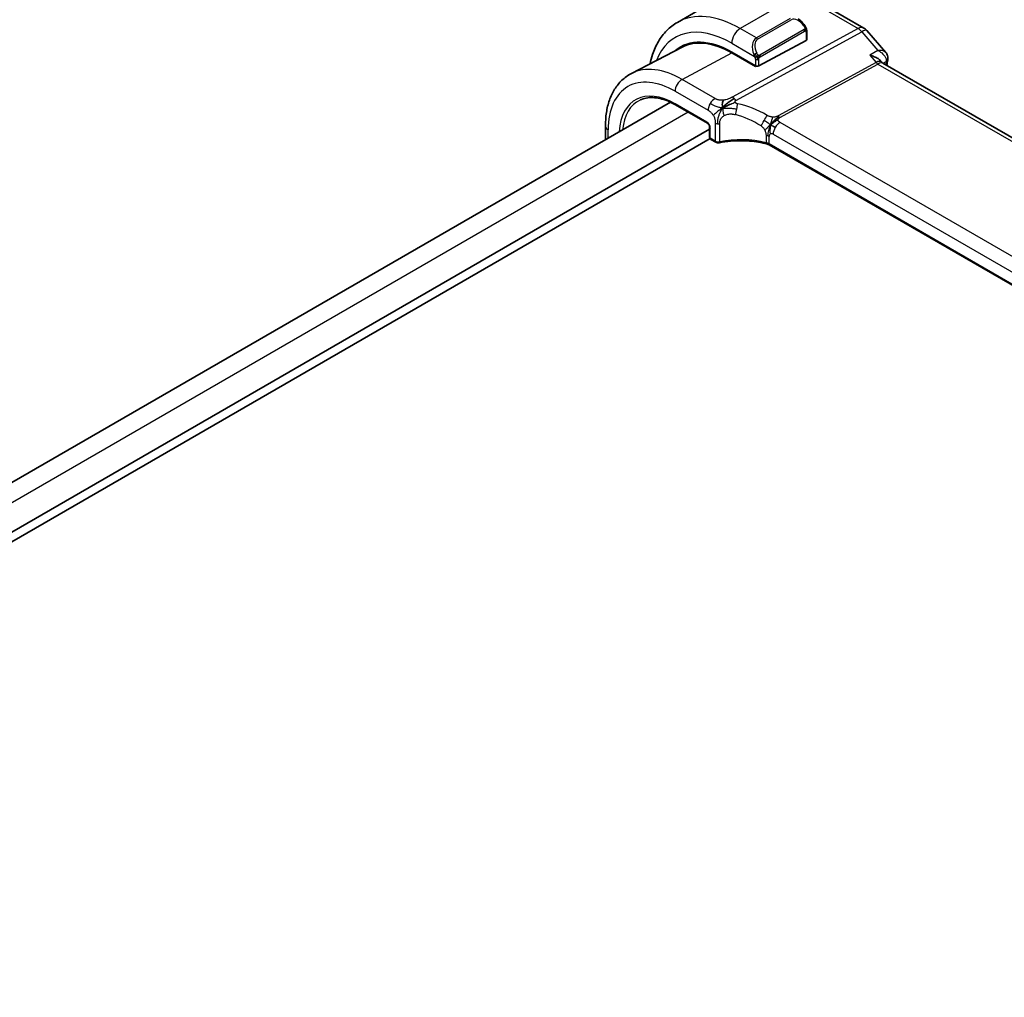
# Model space of a CAD drawing. Units: millimetres. Extents: x 29 to 4566, y 16 to 859.
# Drawn here: x 203 to 285, y 372 to 454 of the extents above; entities that cross this region are included whole.
import ezdxf

# ---------------------------------------------------------------- set-up
doc = ezdxf.new("R2010")
doc.units = ezdxf.units.MM
doc.header["$LTSCALE"] = 2
doc.layers.get('Defpoints').update_dxf_attribs({"lineweight": 25})
for name, color, linetype, lineweight in [('Dimension (ISO)', 7, 'Continuous', 18), ('Visible (ISO)', 7, 'Continuous', 35), ('Visible Narrow (ISO)', 7, 'Continuous', 25)]:
    doc.layers.add(name, color=color, linetype=linetype, lineweight=lineweight)
doc.styles.add('Note Text (TK)', font='txt')
doc.dimstyles.new('Default - Method 1b (TK)', dxfattribs={"dimscale": 2, "dimtxt": 2.5, "dimasz": 2.5, "dimexe": 1, "dimexo": 1.5, "dimgap": 1, "dimtad": 1, "dimtoh": 1, "dimrnd": 1e-08, "dimdsep": 46, "dimtxsty": 'Note Text (TK)', "dimcen": 0.09, "dimdle": 5, "dimclrd": 100, "dimclre": 100, "dimclrt": 7, "dimadec": 1, "dimazin": 1, "dimtfac": 1, "dimtmove": 0, "dimatfit": 3, "dimfxl": 1, "dimtolj": 1, "dimlwd": -1, "dimlwe": -1, "dimarcsym": 0})

# ---------------------------------------------------------------- blocks, each defined once
blk = doc.blocks.new('*D5')
at = {"layer": 'Defpoints', "color": 0}
for p in [(233.701, 475.733), (270.47, 454.504), (130.684, 371.91)]:
    blk.add_point(p, dxfattribs=at)
at = {"layer": 'Dimension (ISO)', "color": 100}
for p, q in [((267.47, 456.236), (231.701, 476.887)), ((96.609, 396.583), (229.371, 473.233)), ((127.684, 373.642), (90.279, 395.238))]:
    blk.add_line(p, q, dxfattribs=at)
for points in [[(228.954, 473.954), (229.787, 472.511), (233.701, 475.733)], [(96.193, 397.305), (97.026, 395.861), (92.279, 394.083)]]:
    blk.add_solid(points, dxfattribs=at)
at = {"layer": 'Dimension (ISO)', "color": 7, "insert": (157.898, 436.633), "char_height": 5, "attachment_point": 4, "rotation": 30, "style": 'Note Text (TK)'}
blk.add_mtext('\\A1;{\\Q-30.000;\\W0.816;\\H0.816x;200}', dxfattribs=at)

msp = doc.modelspace()

# ---------------------------------------------------------------- linework, layer by layer
at = {"layer": 'Visible (ISO)'}
for p, q in [((260.7655, 455.1825), (257.9371, 453.5496)), ((270.2632, 454.9617), (273.5326, 453.0741)), ((268.7611, 452.1126), (268.7611, 452.8218)), ((273.7885, 452.8627), (275.3845, 451.0198)), ((268.7025, 452.035), (264.7427, 449.9085)), ((258.3284, 451.4816), (254.0762, 449.2633)), ((262.48, 451.0573), (264.4599, 449.9142)), ((264.4599, 449.8583), (262.48, 451.0013)), ((264.2176, 451.2866), (264.2176, 451.2867)), ((275.0747, 450.1846), (274.9454, 450.334)), ((355.8513, 403.5346), (275.1297, 450.1393)), ((264.5193, 449.8901), (264.4599, 449.8583)), ((257.3571, 446.8638), (142.6126, 380.6161)), ((257.7838, 446.6407), (260.4487, 445.1021)), ((260.631, 444.6135), (145.2452, 377.9955)), ((251.9066, 444.8733), (251.9066, 443.717)), ((260.631, 444.7857), (260.631, 443.9239)), ((260.663, 443.8155), (145.2452, 377.179)), ((260.731, 443.7507), (261.1496, 443.5091)), ((346.1281, 396.8107), (265.6059, 443.3002))]:
    msp.add_line(p, q, dxfattribs=at)
for centre, radius, start, end in [((273.0326, 452.208), 1, 40.893395, 60), ((260.831, 443.9239), 0.2, 180, 240)]:
    msp.add_arc(centre, radius, start, end, dxfattribs=at)
for centre, major_axis, ratio, start_param, end_param in [((262.48, 444.048), (-4.2923, 7.4344), 0.5773503, 5.4977871, 6.3848972), ((262.48, 444.048), (-4.258, 7.3751), 0.5773503, 5.4977871, 6.2584901), ((268.5611, 452.1166), (-0.2, 0.0058), 0.5568606, 2.3724708, 3.157869), ((262.6214, 444.1297), (-4.2888, 7.4284), 0.5773503, 6.2749699, 6.3849487), ((267.3591, 446.8649), (-2.75, 4.7632), 0.5773503, 0.1568289, 0.1568491), ((266.5812, 446.4159), (-2.7, 4.6765), 0.5773503, 6.1632032, 6.1632397), ((265.5912, 445.8444), (2.8, -4.8497), 0.5773503, 2.6856514, 2.6856578), ((274.4526, 449.3754), (-0.5674, -0.8574), 0.5037151, 3.0027628, 3.0032033), ((274.4526, 449.3754), (0.7017, 0.7456), 0.3557653, 0.0836612, 0.0895929), ((275.0579, 450.4818), (0.4903, -0.0982), 0.6825261, 0, 0.0034589), ((275.0658, 450.5589), (0.5, 0.0059), 0.7947994, 6.2818082, 6.2947572), ((264.6013, 449.9901), (0.2, -0.0058), 0.5568606, 3.9432671, 5.5140635), ((261.2496, 443.6823), (-0.1, -0.1732), 0.5773503, 0, 0.005475)]:
    msp.add_ellipse(centre, major_axis=major_axis, ratio=ratio, start_param=start_param, end_param=end_param, dxfattribs=at)
for points, knots in [([(257.9371, 453.5496), (257.6098, 453.3606), (257.3087, 453.1268), (256.7737, 452.5854), (256.5397, 452.2781), (256.1428, 451.6077), (255.9796, 451.2446), (255.7659, 450.6086), (255.6959, 450.3477), (255.64, 450.0791)], [5.49778714, 5.49778714, 5.49778714, 5.49778714, 5.65486678, 5.65486678, 5.81194641, 5.81194641, 5.96902604, 5.96902604, 6.07186519, 6.07186519, 6.07186519, 6.07186519]), ([(268.0334, 453.8351), (268.1486, 453.7683), (268.2565, 453.6821), (268.4393, 453.4999), (268.518, 453.4048), (268.5873, 453.3037)], [0, 0, 0, 0, 0.041665402, 0.041665402, 0.078481455, 0.078481455, 0.078481455, 0.078481455]), ([(268.5873, 453.3037), (268.6139, 453.2648), (268.6394, 453.2249), (268.6738, 453.1627), (268.6849, 453.1414), (268.7056, 453.0983), (268.7145, 453.0757), (268.7225, 453.0531)], [0, 0, 0, 0, 0.014157522, 0.014157522, 0.021326162, 0.021326162, 0.028542779, 0.028542779, 0.028542779, 0.028542779]), ([(268.7225, 453.0531), (268.7312, 453.0287), (268.7384, 453.0043), (268.7502, 452.952), (268.754, 452.9242), (268.7593, 452.8723), (268.7611, 452.848), (268.7611, 452.8218)], [0.00002319, 0.00002319, 0.00002319, 0.00002319, 0.007881119, 0.007881119, 0.017233973, 0.017233973, 0.025863548, 0.025863548, 0.025863548, 0.025863548]), ([(275.3841, 451.0194), (275.445, 450.9492), (275.4957, 450.8642), (275.5469, 450.7071), (275.5584, 450.6378), (275.5598, 450.5693)], [0, 0, 0, 0, 0.030600787, 0.030600787, 0.052118524, 0.052118524, 0.052118524, 0.052118524]), ([(274.0501, 450.7953), (274.0515, 450.795), (274.053, 450.7946), (274.1822, 450.7637), (274.3058, 450.724), (274.5346, 450.6297), (274.6418, 450.5744), (274.8298, 450.4502), (274.8973, 450.3895), (274.9454, 450.334)], [-0.00046324, -0.00046324, -0.00046324, -0.00046324, 0, 0, 0.0408093, 0.0408093, 0.08138873, 0.08138873, 0.12259274, 0.12259274, 0.12259274, 0.12259274]), ([(254.0762, 449.2633), (253.7909, 449.1144), (253.527, 448.9254), (253.0571, 448.48), (252.851, 448.2241), (252.501, 447.6613), (252.357, 447.3545), (252.129, 446.7023), (252.0449, 446.3568), (251.9338, 445.6357), (251.9066, 445.2601), (251.9066, 444.8733)], [2.33149927, 2.33149927, 2.33149927, 2.33149927, 2.49351794, 2.49351794, 2.65553662, 2.65553662, 2.8175553, 2.8175553, 2.97957398, 2.97957398, 3.14159265, 3.14159265, 3.14159265, 3.14159265]), ([(254.818, 447.0493), (254.9734, 447.122), (255.1395, 447.1758), (255.4915, 447.244), (255.6774, 447.2584), (256.0661, 447.2461), (256.2688, 447.2195), (256.6866, 447.1245), (256.9016, 447.0562), (257.3388, 446.8787), (257.5609, 446.7694), (257.7838, 446.6407)], [3.97645671, 3.97645671, 3.97645671, 3.97645671, 4.12364316, 4.12364316, 4.27082962, 4.27082962, 4.41801607, 4.41801607, 4.56520253, 4.56520253, 4.71238898, 4.71238898, 4.71238898, 4.71238898]), ([(261.8968, 446.4773), (261.9311, 446.4946), (262.0739, 446.5642), (262.261, 446.6456), (262.3997, 446.7055)], [0.22003409, 0.22003409, 0.22003409, 0.22003409, 0.33333333, 0.66666667, 0.66666667, 0.66666667, 0.66666667]), ([(265.9997, 445.3106), (266.0171, 445.3274), (266.0744, 445.3811), (266.1455, 445.4412), (266.1941, 445.4785)], [0.52960233, 0.52960233, 0.52960233, 0.52960233, 0.6, 0.74691509, 0.74691509, 0.74691509, 0.74691509]), ([(266.0084, 445.1969), (266.0302, 445.2131), (266.1285, 445.2832), (266.2541, 445.3538), (266.3573, 445.3785)], [0.56411398, 0.56411398, 0.56411398, 0.56411398, 0.66666667, 1, 1, 1, 1]), ([(266.1941, 445.4785), (266.2116, 445.492), (266.2956, 445.5542), (266.3747, 445.6003), (266.4381, 445.6349)], [0.74691509, 0.74691509, 0.74691509, 0.74691509, 0.8, 1, 1, 1, 1]), ([(260.6312, 444.785), (260.6312, 444.7942), (260.6303, 444.8057), (260.6265, 444.8318), (260.6232, 444.8467), (260.6136, 444.8805), (260.6065, 444.9001), (260.5886, 444.9406), (260.5772, 444.9621), (260.5522, 445.0014), (260.5385, 445.0197), (260.51, 445.0527), (260.4948, 445.0677), (260.4688, 445.0894), (260.4574, 445.0973), (260.4482, 445.1026)], [0, 0, 0, 0, 0.005070319, 0.005070319, 0.010450358, 0.010450358, 0.016915002, 0.016915002, 0.024047394, 0.024047394, 0.030929381, 0.030929381, 0.038031785, 0.038031785, 0.043922542, 0.043922542, 0.043922542, 0.043922542]), ([(265.466, 443.358), (264.9966, 443.4831), (264.4874, 443.5682), (263.4511, 443.6529), (262.9106, 443.6514), (262.0721, 443.5756), (261.7559, 443.5289), (261.4546, 443.4652)], [0, 0, 0, 0, 0.15440482, 0.15440482, 0.3129186, 0.3129186, 0.41116194, 0.41116194, 0.41116194, 0.41116194]), ([(261.4546, 443.4652), (261.4163, 443.4571), (261.3756, 443.4541), (261.2978, 443.4583), (261.2596, 443.4652), (261.1983, 443.4848), (261.1733, 443.4955), (261.1502, 443.5088)], [0, 0, 0, 0, 0.01195786, 0.01195786, 0.023395262, 0.023395262, 0.031752656, 0.031752656, 0.031752656, 0.031752656]), ([(265.3541, 443.4668), (265.3545, 443.4667), (265.355, 443.4666), (265.4023, 443.4548), (265.4473, 443.4404), (265.5319, 443.407), (265.5715, 443.3879), (265.6079, 443.3667), (265.6082, 443.3665), (265.6086, 443.3663)], [-0.000143258, -0.000143258, -0.000143258, -0.000143258, 0, 0, 0.015290753, 0.015290753, 0.030581506, 0.030581506, 0.030724784, 0.030724784, 0.030724784, 0.030724784])]:
    msp.add_open_spline(points, degree=3, knots=knots, dxfattribs=at)
for points in [[(275.3845, 451.0195), (275.3845, 451.0196), (275.3845, 451.0196), (275.3845, 451.0196)], [(275.0149, 450.2362), (275.015, 450.236), (275.0151, 450.2358), (275.0152, 450.2356)], [(275.048, 450.1613), (275.048, 450.1613), (275.048, 450.1613), (275.048, 450.1613)], [(275.0734, 450.1842), (275.084, 450.1719), (275.102, 450.1557), (275.1225, 450.1431)], [(275.5482, 450.3836), (275.5191, 450.2384), (275.4902, 450.0931), (275.4615, 449.9477)], [(275.5657, 450.5643), (275.5664, 450.504), (275.56, 450.4442), (275.5481, 450.3848)], [(261.7122, 446.3777), (261.7052, 446.4361), (261.6932, 446.5524), (261.6928, 446.7701), (261.7491, 446.9584), (261.7819, 447.0379)], [(261.7122, 446.3777), (261.7557, 446.4359), (261.8495, 446.5466), (262.0303, 446.72), (262.3425, 446.9695), (262.5707, 447.1053), (262.6832, 447.1668)], [(261.7122, 446.3777), (261.7709, 446.4115), (261.8302, 446.4438), (261.8968, 446.4773)], [(265.9481, 444.8475), (265.993, 444.8228), (266.0517, 444.7918), (266.1235, 444.7504)], [(265.4665, 443.3599), (265.4676, 443.3596), (265.4688, 443.3593), (265.4699, 443.359)], [(265.6057, 443.303), (265.5632, 443.3274), (265.5174, 443.3463), (265.4699, 443.359)]]:
    msp.add_open_spline(points, degree=3, dxfattribs=at)
at = {"layer": 'Visible Narrow (ISO)'}
for p, q in [((266.0155, 454.6625), (263.1871, 453.0295)), ((269.7878, 454.9259), (273.0573, 453.0383)), ((267.3711, 453.8798), (264.5427, 452.2468)), ((264.6427, 452.1413), (267.4711, 453.7743)), ((273.0573, 453.0383), (262.5202, 447.282)), ((262.8362, 447.0134), (273.3733, 452.7697)), ((264.5427, 452.2468), (263.1871, 453.0295)), ((268.5379, 452.9485), (264.8245, 450.8045)), ((264.8659, 450.6651), (268.5793, 452.8091)), ((268.7025, 452.7401), (268.7025, 452.035)), ((273.3733, 452.7697), (274.7291, 451.2041)), ((262.48, 451.8048), (264.3934, 450.7001)), ((258.3278, 448.7715), (262.48, 451.0013)), ((274.7291, 451.2041), (274.0501, 450.7953)), ((264.4599, 450.454), (264.4599, 449.9142)), ((264.7427, 449.9085), (264.7427, 450.454)), ((274.5695, 450.1955), (266.3616, 445.7116)), ((274.0501, 450.7953), (274.5695, 450.1955)), ((275.1579, 450.123), (275.4241, 450.2833)), ((264.3892, 449.955), (264.3892, 449.8991)), ((266.5196, 445.5773), (274.7275, 450.0612)), ((274.7275, 450.0612), (355.3578, 403.5093)), ((261.092, 447.1756), (258.3278, 448.7715)), ((257.7424, 447.7807), (260.5066, 446.1848)), ((258.8417, 446.0299), (144.077, 379.7705)), ((260.4073, 445.1937), (257.7424, 446.7323)), ((252.141, 443.8523), (252.141, 444.5467)), ((260.6896, 443.8423), (260.6896, 444.7041)), ((261.1082, 445.1218), (261.1082, 443.6006)), ((261.49, 443.5543), (261.49, 445.0781)), ((346.2858, 399.1281), (266.5362, 445.1716)), ((261.1082, 443.6006), (260.6896, 443.8423)), ((265.3541, 444.0821), (265.3541, 443.4673)), ((265.6086, 443.3684), (265.6086, 443.9832)), ((265.9508, 444.1808), (345.7004, 398.1373)), ((265.6086, 443.3663), (265.6086, 443.3684)), ((346.0427, 396.9276), (265.6086, 443.3663))]:
    msp.add_line(p, q, dxfattribs=at)
for centre, major_axis, ratio, start_param, end_param in [((263.1871, 444.4563), (-5.25, 9.0933), 0.5773503, 5.4977871, 6.2831853), ((262.48, 444.048), (-4.75, 8.2272), 0.5773503, 5.4977871, 6.7176519), ((268.0368, 452.7945), (-0.5657, 0.9798), 0.5773503, 4.8456515, 6.2831853), ((263.1871, 452.213), (-0.5, -0.866), 0.5773503, 3.9269908, 5.4977871), ((268.4223, 453.1906), (0.165, 0.1131), 0.0544843, 5.3257618, 6.0641145), ((268.4379, 452.8907), (-0.1, 0.1732), 0.5773503, 4.3196899, 4.712389), ((268.4379, 452.8907), (-0.1, 0.1732), 0.5773503, 3.9269908, 4.3196899), ((268.4223, 453.1906), (0.165, 0.1131), 0.0544843, 6.0641145, 6.281257), ((268.5611, 452.8218), (0.2, 0), 0.5773503, 5.4977871, 6.2831853), ((273.0326, 452.208), (0.5, 0.866), 0.5773503, 0, 0.7504916), ((273.0326, 452.208), (-0.4794, 0.8776), 0.601884, 5.0482068, 5.5115668), ((273.0326, 452.208), (0.7559, 0.6547), 0.2581989, 0, 0.8953674), ((265.1084, 451.1037), (-0.5156, 1.1685), 0.6370667, 0.069003, 1.5065368), ((265.2084, 451.1615), (-0.5657, 0.9798), 0.5773503, 0, 1.4375338), ((264.5427, 452.0835), (-0.1, 0.1732), 0.5773503, 4.712389, 5.4977871), ((264.4726, 450.9102), (0.1804, 0.0863), 0.0544843, 0.9574235, 1.6957762), ((264.4726, 450.9102), (0.1804, 0.0863), 0.0544843, 1.6957762, 2.4341289), ((264.6013, 450.5356), (-0.2, 0), 0.5773503, 0.7853982, 1.5707963), ((264.6013, 450.5356), (-0.2, 0), 0.5773503, 1.5707963, 2.3561945), ((264.7245, 450.7468), (0.1, -0.1732), 0.5773503, 1.1780972, 1.5707963), ((264.7245, 450.7468), (0.1, -0.1732), 0.5773503, 0.7853982, 1.1780972), ((274.4526, 449.3754), (-0.5674, -0.8574), 0.5037151, 3.0032033, 3.8971527), ((274.7399, 450.4763), (0.2397, -0.4388), 0.601884, 5.0482068, 5.5115668), ((274.4526, 449.3754), (0.7017, 0.7456), 0.3557653, 0.0895929, 0.8341541), ((431.8842, 322.415), (112.9919, -195.7078), 0.5773503, 3.7225815, 3.7238683), ((275.0579, 450.4818), (0.4903, -0.0982), 0.6825261, 5.6580374, 6.2831853), ((275.055, 449.9788), (-0.3225, -0.4212), 0.4263529, 2.4256656, 2.644014), ((275.0658, 450.5589), (0.5, 0.0059), 0.7947994, 5.5018751, 6.2818082), ((257.7424, 441.3128), (-3.9608, 6.8603), 0.5773503, 5.4977871, 7.0685835), ((258.3278, 441.6508), (-4.3605, 7.5527), 0.5773503, 5.4977871, 6.2584901), ((258.308, 448.1073), (-0.4, -0.6928), 0.5773503, 3.8920842, 5.4977871), ((257.7424, 441.3128), (-3.3188, 5.7483), 0.5773503, 5.4977871, 7.0009241), ((257.8739, 441.3887), (-3.219, 5.5755), 0.5773503, 6.2337194, 6.9646684), ((261.0722, 446.5114), (0.4, 0.6928), 0.5773503, 0.7504916, 1.553343), ((262.4955, 446.4517), (0.4794, -0.8776), 0.601884, 2.1382942, 2.3699742), ((262.4955, 446.4517), (0.4794, -0.8776), 0.601884, 1.9066142, 2.1382942), ((257.8838, 446.8139), (-0.1, -0.1732), 0.5773503, 5.4977871, 6.2831853), ((261.0722, 446.5114), (0.4, 0.6928), 0.5773503, 1.553343, 2.3561945), ((262.6858, 446.2859), (-0.1608, -0.7837), 0.281133, 1.0050082, 1.6214175), ((262.6858, 446.2859), (-0.1608, -0.7837), 0.281133, 1.6214175, 2.2378268), ((263.6818, 441.6561), (-5.1743, 3.8206), 0.6858712, 4.871318, 5.3062345), ((260.4066, 444.8667), (-0.1995, 0.3468), 0.5787556, 3.9300466, 5.4984084), ((260.5487, 445.2753), (-0.1, -0.1732), 0.5773503, 5.4977871, 6.2773909), ((263.4092, 441.2068), (-4.2937, 3.8202), 0.6706527, 4.940515, 5.3754314), ((265.1778, 445.3156), (0.402, 0.6916), 0.0163341, 4.032617, 4.7307779), ((265.1778, 445.3156), (0.402, 0.6916), 0.0163341, 4.7307779, 5.4289389), ((266.5319, 445.9924), (0.2397, -0.4388), 0.601884, 5.0482068, 5.2798868), ((266.5319, 445.9924), (0.2397, -0.4388), 0.601884, 5.2798868, 5.5115668), ((252.7066, 444.8733), (-0.8, 0), 0.5773503, 0, 0.7853982), ((260.831, 444.7857), (-0.2, 0), 0.5773503, 0.0059753, 0.7853982), ((261.3557, 445.2647), (-0.35, 0), 0.5773503, 0.7853982, 1.3750739), ((261.3557, 445.2647), (-0.35, 0), 0.5773503, 1.3750739, 1.9647496), ((266.5165, 444.5074), (-0.4, -0.6928), 0.5773503, 4.6949357, 5.4977871), ((266.5165, 444.5074), (-0.4, -0.6928), 0.5773503, 3.8920842, 4.6949357), ((260.831, 443.9239), (-0.2, 0), 0.5773503, 0, 0.7853982), ((260.831, 443.9239), (-0.1, -0.1732), 0.5773503, 5.4977871, 6.2831853), ((261.2496, 443.6823), (-0.1, -0.1732), 0.5773503, 5.4977871, 6.2831853), ((261.3557, 443.7392), (-0.35, 0.0045), 0.5686469, 0.79266, 1.9720115), ((261.4132, 443.6609), (0.0414, -0.1957), 0.3318692, 6.282782, 7.2092301), ((263.4092, 440.9452), (-4.9993, 0.1518), 0.5560283, 4.3297558, 5.1232219), ((265.0429, 443.6566), (-0.8, 0), 0.5773503, 4.1199335, 4.3128761), ((265.0429, 443.6566), (-0.8, 0), 0.5773503, 3.9269908, 4.1199335), ((265.9508, 443.7856), (-0.242, 0.4191), 0.5773503, 0, 0.7853982), ((265.9508, 443.7856), (-0.242, 0.4191), 0.5773503, 5.4977871, 6.2831853), ((265.0429, 443.0418), (0.8, 0), 0.5773503, 0.7853982, 1.1712833)]:
    msp.add_ellipse(centre, major_axis=major_axis, ratio=ratio, start_param=start_param, end_param=end_param, dxfattribs=at)
for points, knots in [([(268.5223, 453.2483), (268.5269, 453.2418), (268.5314, 453.2351), (268.536, 453.228), (268.5406, 453.2209), (268.5452, 453.2134), (268.5498, 453.2053), (268.5544, 453.1973), (268.5589, 453.1888), (268.5633, 453.1799), (268.5677, 453.171), (268.5718, 453.1618), (268.5757, 453.1525), (268.5795, 453.1431), (268.583, 453.1338), (268.586, 453.1245), (268.589, 453.1152), (268.5915, 453.1061), (268.5935, 453.0971), (268.5954, 453.0881), (268.5969, 453.0792), (268.5978, 453.0705)], [0, 0, 0, 0, 0.071275, 0.071275, 0.071275, 0.14246065, 0.14246065, 0.14246065, 0.21364074, 0.21364074, 0.21364074, 0.28489899, 0.28489899, 0.28489899, 0.35632005, 0.35632005, 0.35632005, 0.42799051, 0.42799051, 0.42799051, 0.5, 0.5, 0.5, 0.5]), ([(268.5978, 453.0705), (268.5987, 453.0619), (268.5991, 453.0533), (268.5989, 453.045), (268.5987, 453.0368), (268.5979, 453.0288), (268.5966, 453.0213), (268.5952, 453.0139), (268.5933, 453.0069), (268.5907, 453.0006), (268.5882, 452.9942), (268.585, 452.9885), (268.5815, 452.9835), (268.5783, 452.9788), (268.5747, 452.9748), (268.5707, 452.971), (268.5659, 452.9665), (268.5602, 452.9622), (268.5543, 452.9584), (268.549, 452.9548), (268.5435, 452.9517), (268.5379, 452.9485)], [0.5, 0.5, 0.5, 0.5, 0.57172447, 0.57172447, 0.57172447, 0.6426242, 0.6426242, 0.6426242, 0.71336021, 0.71336021, 0.71336021, 0.78457822, 0.78457822, 0.78457822, 0.85049403, 0.85049403, 0.85049403, 0.92879556, 0.92879556, 0.92879556, 1, 1, 1, 1]), ([(268.5793, 452.8091), (268.5834, 452.8114), (268.5875, 452.8138), (268.5918, 452.8161), (268.596, 452.8184), (268.6004, 452.8205), (268.6049, 452.8225), (268.6094, 452.8244), (268.614, 452.8261), (268.6186, 452.8275), (268.6233, 452.8289), (268.6279, 452.83), (268.6325, 452.8306), (268.6371, 452.8313), (268.6416, 452.8315), (268.6459, 452.8313), (268.6503, 452.8311), (268.6545, 452.8305), (268.6584, 452.8294), (268.6625, 452.8282), (268.6662, 452.8266), (268.6698, 452.8247)], [0, 0, 0, 0, 0.07187067, 0.07187067, 0.07187067, 0.14250295, 0.14250295, 0.14250295, 0.21256871, 0.21256871, 0.21256871, 0.28268769, 0.28268769, 0.28268769, 0.35348445, 0.35348445, 0.35348445, 0.42564648, 0.42564648, 0.42564648, 0.5, 0.5, 0.5, 0.5]), ([(268.6698, 452.8247), (268.6739, 452.8223), (268.6778, 452.8194), (268.6813, 452.8159), (268.6847, 452.8125), (268.6878, 452.8085), (268.6905, 452.8041), (268.6931, 452.7998), (268.6952, 452.795), (268.6969, 452.7899), (268.6986, 452.7849), (268.6998, 452.7796), (268.7007, 452.7741), (268.7009, 452.7729), (268.701, 452.7716), (268.7012, 452.7704), (268.7017, 452.766), (268.7021, 452.7615), (268.7023, 452.7571), (268.7025, 452.7514), (268.7025, 452.7457), (268.7025, 452.7401)], [0.5, 0.5, 0.5, 0.5, 0.58502424, 0.58502424, 0.58502424, 0.66947181, 0.66947181, 0.66947181, 0.75324782, 0.75324782, 0.75324782, 0.83626522, 0.83626522, 0.83626522, 0.85443497, 0.85443497, 0.85443497, 0.91835525, 0.91835525, 0.91835525, 1, 1, 1, 1]), ([(268.7221, 453.021), (268.7257, 453.0323), (268.7262, 453.0424), (268.7225, 453.053), (268.7225, 453.0531)], [0, 0, 0, 0, 0.33333333, 0.33585864, 0.33585864, 0.33585864, 0.33585864]), ([(264.6892, 450.8131), (264.6792, 450.8204), (264.6694, 450.8289), (264.6597, 450.8385), (264.6503, 450.8478), (264.641, 450.8583), (264.6319, 450.8697), (264.6234, 450.8803), (264.6155, 450.8915), (264.6083, 450.9026), (264.601, 450.9139), (264.5944, 450.9252), (264.5885, 450.9362), (264.5826, 450.9471), (264.5774, 450.9578), (264.5726, 450.9679)], [0.5, 0.5, 0.5, 0.5, 0.60524772, 0.60524772, 0.60524772, 0.707891, 0.707891, 0.707891, 0.80414857, 0.80414857, 0.80414857, 0.90207429, 0.90207429, 0.90207429, 1, 1, 1, 1]), ([(275.3845, 451.0196), (275.3645, 451.0427), (275.3405, 451.0636), (275.3135, 451.082), (275.268, 451.1129), (275.2142, 451.1373), (275.1542, 451.1561), (275.0328, 451.1942), (274.8862, 451.2093), (274.7291, 451.2041)], [0.022730043, 0.022730043, 0.022730043, 0.022730043, 0.032355566, 0.032355566, 0.032355566, 0.048533349, 0.048533349, 0.048533349, 0.081292362, 0.081292362, 0.081292362, 0.081292362]), ([(274.7291, 451.2041), (274.8827, 451.1226), (275.0253, 451.0191), (275.1436, 450.8996), (275.1845, 450.8584), (275.2223, 450.8153), (275.2564, 450.7701), (275.2711, 450.7506), (275.2851, 450.7308), (275.2983, 450.7105), (275.3862, 450.5762), (275.4403, 450.4249), (275.4241, 450.2833)], [-0.081292362, -0.081292362, -0.081292362, -0.081292362, -0.048533349, -0.048533349, -0.048533349, -0.037228145, -0.037228145, -0.037228145, -0.032355566, -0.032355566, -0.032355566, 0, 0, 0, 0]), ([(264.3324, 450.851), (264.3343, 450.8461), (264.3405, 450.8301), (264.3483, 450.8103), (264.3532, 450.7977), (264.359, 450.7837), (264.3646, 450.7698), (264.3704, 450.7555), (264.3761, 450.7414), (264.381, 450.7297), (264.3871, 450.7151), (264.3918, 450.704), (264.3934, 450.7001)], [0, 0, 0, 0, 0.3215828, 0.3215828, 0.3215828, 0.5255123, 0.5255123, 0.5255123, 0.7373622, 0.7373622, 0.7373622, 1, 1, 1, 1]), ([(264.3934, 450.7001), (264.3944, 450.6975), (264.3958, 450.6941), (264.3975, 450.6898), (264.4013, 450.68), (264.4064, 450.6661), (264.4122, 450.6499)], [0.00000016, 0.00000016, 0.00000016, 0.00000016, 0.07789573, 0.07789573, 0.07789573, 0.25827312, 0.25827312, 0.25827312, 0.25827312]), ([(264.4122, 450.6499), (264.4166, 450.6377), (264.4214, 450.6241), (264.4262, 450.61), (264.4306, 450.597), (264.435, 450.5835), (264.4388, 450.5701), (264.4426, 450.5566), (264.4458, 450.5432), (264.4485, 450.5306), (264.4516, 450.5164), (264.454, 450.5032), (264.4559, 450.4916), (264.4588, 450.4738), (264.4599, 450.4604), (264.4599, 450.454)], [0.25827312, 0.25827312, 0.25827312, 0.25827312, 0.39314391, 0.39314391, 0.39314391, 0.51690147, 0.51690147, 0.51690147, 0.64201572, 0.64201572, 0.64201572, 0.78266988, 0.78266988, 0.78266988, 1, 1, 1, 1]), ([(264.8245, 450.8045), (264.8117, 450.7972), (264.7985, 450.7897), (264.7842, 450.7861), (264.7701, 450.7826), (264.7549, 450.783), (264.7391, 450.7875), (264.7223, 450.7922), (264.7048, 450.8016), (264.6892, 450.8131)], [0, 0, 0, 0, 0.16464555, 0.16464555, 0.16464555, 0.3268563, 0.3268563, 0.3268563, 0.5, 0.5, 0.5, 0.5]), ([(264.7427, 450.454), (264.7427, 450.4605), (264.7427, 450.4672), (264.7432, 450.4746), (264.7436, 450.4817), (264.7444, 450.4895), (264.7459, 450.4977), (264.7473, 450.5059), (264.7493, 450.5146), (264.7519, 450.5233), (264.7546, 450.5321), (264.7579, 450.541), (264.7617, 450.5497), (264.7657, 450.5587), (264.7703, 450.5675), (264.7752, 450.5758)], [0, 0, 0, 0, 0.10026775, 0.10026775, 0.10026775, 0.19847065, 0.19847065, 0.19847065, 0.29651622, 0.29651622, 0.29651622, 0.39628078, 0.39628078, 0.39628078, 0.5, 0.5, 0.5, 0.5]), ([(264.7752, 450.5758), (264.7836, 450.5901), (264.7934, 450.6038), (264.8038, 450.6157), (264.814, 450.6274), (264.8248, 450.6374), (264.8354, 450.6455), (264.8367, 450.6465), (264.838, 450.6474), (264.8392, 450.6483), (264.8484, 450.655), (264.8575, 450.6603), (264.8659, 450.6651)], [0.5, 0.5, 0.5, 0.5, 0.6699894, 0.6699894, 0.6699894, 0.83656608, 0.83656608, 0.83656608, 0.85622576, 0.85622576, 0.85622576, 1, 1, 1, 1]), ([(261.7819, 447.0379), (261.7339, 447.0325), (261.6869, 447.0295), (261.6406, 447.0288), (261.5949, 447.0282), (261.5499, 447.03), (261.5064, 447.0341), (261.4632, 447.0383), (261.4215, 447.0447), (261.3829, 447.0533), (261.3442, 447.0618), (261.3085, 447.0726), (261.275, 447.085), (261.2594, 447.0909), (261.2442, 447.097), (261.2294, 447.1035), (261.2124, 447.111), (261.1958, 447.1189), (261.1796, 447.1272), (261.1494, 447.1426), (261.1206, 447.1591), (261.092, 447.1756)], [0.5, 0.5, 0.5, 0.5, 0.58410717, 0.58410717, 0.58410717, 0.66733066, 0.66733066, 0.66733066, 0.75017556, 0.75017556, 0.75017556, 0.8331244, 0.8331244, 0.8331244, 0.87179228, 0.87179228, 0.87179228, 0.9165285, 0.9165285, 0.9165285, 1, 1, 1, 1]), ([(262.5202, 447.282), (262.4777, 447.2587), (262.4323, 447.2344), (262.3794, 447.2092), (262.3266, 447.184), (262.2662, 447.158), (262.2027, 447.1352), (262.1393, 447.1123), (262.0726, 447.0926), (262.0015, 447.076), (261.9731, 447.0694), (261.9439, 447.0633), (261.9145, 447.0578), (261.8698, 447.0495), (261.8255, 447.0428), (261.7819, 447.0379)], [0, 0, 0, 0, 0.12475329, 0.12475329, 0.12475329, 0.24948357, 0.24948357, 0.24948357, 0.37424235, 0.37424235, 0.37424235, 0.4240608, 0.4240608, 0.4240608, 0.5, 0.5, 0.5, 0.5]), ([(262.7716, 446.8595), (262.7665, 446.8711), (262.7628, 446.8833), (262.7608, 446.8957), (262.7601, 446.9002), (262.7596, 446.9046), (262.7594, 446.9089), (262.7586, 446.9249), (262.7612, 446.9398), (262.7672, 446.9529), (262.7732, 446.9661), (262.7826, 446.9774), (262.7945, 446.9872), (262.8065, 446.9969), (262.821, 447.0051), (262.8362, 447.0134)], [0.5, 0.5, 0.5, 0.5, 0.59416384, 0.59416384, 0.59416384, 0.62777075, 0.62777075, 0.62777075, 0.75181115, 0.75181115, 0.75181115, 0.8759012, 0.8759012, 0.8759012, 1, 1, 1, 1]), ([(262.9583, 446.7352), (262.9449, 446.738), (262.9313, 446.7408), (262.9181, 446.7442), (262.9052, 446.7475), (262.8926, 446.7515), (262.8805, 446.7564), (262.8685, 446.7613), (262.857, 446.7673), (262.8461, 446.7743), (262.8351, 446.7813), (262.8247, 446.7895), (262.8153, 446.7983), (262.8057, 446.8074), (262.7971, 446.8173), (262.7899, 446.8274), (262.7824, 446.8379), (262.7763, 446.8488), (262.7716, 446.8595)], [0, 0, 0, 0, 0.08290944, 0.08290944, 0.08290944, 0.16452674, 0.16452674, 0.16452674, 0.24592531, 0.24592531, 0.24592531, 0.32814961, 0.32814961, 0.32814961, 0.41235598, 0.41235598, 0.41235598, 0.5, 0.5, 0.5, 0.5]), ([(260.5066, 446.1848), (260.5306, 446.1709), (260.5548, 446.1569), (260.58, 446.1409), (260.6052, 446.1249), (260.6313, 446.107), (260.6574, 446.0869), (260.6835, 446.0669), (260.7095, 446.0448), (260.7354, 446.02), (260.7613, 445.9953), (260.7871, 445.968), (260.8124, 445.9383), (260.8376, 445.9087), (260.8622, 445.8767), (260.8855, 445.8432), (260.9087, 445.8098), (260.9306, 445.7748), (260.9508, 445.7386)], [0, 0, 0, 0, 0.08333268, 0.08333268, 0.08333268, 0.16666459, 0.16666459, 0.16666459, 0.24999649, 0.24999649, 0.24999649, 0.33332917, 0.33332917, 0.33332917, 0.41666342, 0.41666342, 0.41666342, 0.5, 0.5, 0.5, 0.5]), ([(260.9508, 445.7386), (260.9711, 445.7025), (260.9898, 445.6652), (261.0066, 445.6276), (261.0233, 445.59), (261.038, 445.5522), (261.0505, 445.5151), (261.063, 445.4779), (261.0731, 445.4415), (261.0812, 445.406), (261.0893, 445.3706), (261.0952, 445.3361), (261.0993, 445.303), (261.1035, 445.2699), (261.1058, 445.2382), (261.107, 445.2081), (261.1077, 445.1894), (261.108, 445.1712), (261.1081, 445.1536), (261.1082, 445.1429), (261.1082, 445.1323), (261.1082, 445.1218)], [0.5, 0.5, 0.5, 0.5, 0.583299, 0.583299, 0.583299, 0.66655943, 0.66655943, 0.66655943, 0.74982748, 0.74982748, 0.74982748, 0.83314941, 0.83314941, 0.83314941, 0.91657177, 0.91657177, 0.91657177, 0.96860584, 0.96860584, 0.96860584, 1, 1, 1, 1]), ([(261.49, 445.0781), (261.49, 445.1209), (261.4901, 445.1631), (261.4929, 445.2042), (261.4957, 445.2454), (261.5012, 445.2854), (261.511, 445.3253), (261.5209, 445.3653), (261.535, 445.4051), (261.5539, 445.4436), (261.5729, 445.4821), (261.5967, 445.5193), (261.6255, 445.5551), (261.6543, 445.591), (261.688, 445.6254), (261.726, 445.6574), (261.7302, 445.6609), (261.7345, 445.6644), (261.7387, 445.6678), (261.7736, 445.6959), (261.8115, 445.7218), (261.8519, 445.7451)], [0, 0, 0, 0, 0.08326641, 0.08326641, 0.08326641, 0.16653292, 0.16653292, 0.16653292, 0.24979937, 0.24979937, 0.24979937, 0.33306561, 0.33306561, 0.33306561, 0.41633148, 0.41633148, 0.41633148, 0.42548, 0.42548, 0.42548, 0.5, 0.5, 0.5, 0.5]), ([(261.8519, 445.7451), (261.8973, 445.7712), (261.9462, 445.7943), (261.9975, 445.8137), (262.0485, 445.8329), (262.1018, 445.8485), (262.1559, 445.8601), (262.2099, 445.8715), (262.2648, 445.8789), (262.3193, 445.8823), (262.3739, 445.8858), (262.4281, 445.8852), (262.4812, 445.8813), (262.5146, 445.8789), (262.5476, 445.8751), (262.5799, 445.8703), (262.5992, 445.8675), (262.6183, 445.8643), (262.6372, 445.8608), (262.6879, 445.8513), (262.7371, 445.8397), (262.7856, 445.8276)], [0.5, 0.5, 0.5, 0.5, 0.58385269, 0.58385269, 0.58385269, 0.6671596, 0.6671596, 0.6671596, 0.75020533, 0.75020533, 0.75020533, 0.83326567, 0.83326567, 0.83326567, 0.88551101, 0.88551101, 0.88551101, 0.91658559, 0.91658559, 0.91658559, 1, 1, 1, 1]), ([(265.924, 445.6187), (265.8852, 445.6204), (265.8479, 445.624), (265.8105, 445.6301), (265.7733, 445.6363), (265.7359, 445.6449), (265.7006, 445.6549), (265.6654, 445.6648), (265.6322, 445.6759), (265.6016, 445.6883), (265.5709, 445.7007), (265.5427, 445.7143), (265.5176, 445.7275), (265.5066, 445.7332), (265.4962, 445.7388), (265.4863, 445.7443), (265.4733, 445.7515), (265.4617, 445.7583), (265.4504, 445.7649)], [0.5, 0.5, 0.5, 0.5, 0.60035549, 0.60035549, 0.60035549, 0.70018826, 0.70018826, 0.70018826, 0.79976538, 0.79976538, 0.79976538, 0.89934715, 0.89934715, 0.89934715, 0.94277283, 0.94277283, 0.94277283, 1, 1, 1, 1]), ([(265.7328, 444.9785), (265.7565, 445.0192), (265.808, 445.0979), (265.8967, 445.2053), (265.9677, 445.2795), (265.9997, 445.3106)], [0, 0, 0, 0, 0.2, 0.4, 0.52960233, 0.52960233, 0.52960233, 0.52960233]), ([(265.7328, 444.9785), (265.778, 445.0152), (265.8556, 445.0748), (265.9593, 445.1604), (266.0084, 445.1969)], [0, 0, 0, 0, 0.33333333, 0.56411398, 0.56411398, 0.56411398, 0.56411398]), ([(266.3616, 445.7116), (266.3455, 445.7028), (266.3284, 445.6937), (266.3068, 445.6839), (266.2853, 445.6742), (266.2593, 445.6638), (266.2315, 445.6546), (266.2038, 445.6454), (266.1743, 445.6374), (266.1426, 445.6314), (266.1108, 445.6255), (266.0766, 445.6215), (266.0397, 445.6194), (266.0184, 445.6182), (265.9962, 445.6176), (265.9738, 445.6176), (265.9571, 445.6176), (265.9405, 445.618), (265.924, 445.6187)], [0, 0, 0, 0, 0.0999241, 0.0999241, 0.0999241, 0.19981722, 0.19981722, 0.19981722, 0.2997282, 0.2997282, 0.2997282, 0.39970595, 0.39970595, 0.39970595, 0.45723226, 0.45723226, 0.45723226, 0.5, 0.5, 0.5, 0.5]), ([(266.3573, 445.3785), (266.3563, 445.3946), (266.358, 445.4108), (266.3628, 445.4268), (266.3675, 445.4428), (266.3753, 445.4584), (266.3855, 445.4731), (266.3954, 445.4876), (266.4077, 445.5011), (266.4219, 445.5136), (266.436, 445.5261), (266.4521, 445.5375), (266.4688, 445.548), (266.4854, 445.5585), (266.5027, 445.5681), (266.5196, 445.5773)], [0.5, 0.5, 0.5, 0.5, 0.60075933, 0.60075933, 0.60075933, 0.70147659, 0.70147659, 0.70147659, 0.80103456, 0.80103456, 0.80103456, 0.90049205, 0.90049205, 0.90049205, 1, 1, 1, 1]), ([(266.5362, 445.1716), (266.5151, 445.1837), (266.4933, 445.1966), (266.472, 445.2113), (266.451, 445.226), (266.4305, 445.2426), (266.4137, 445.2602), (266.3966, 445.2779), (266.3833, 445.2967), (266.3738, 445.3165), (266.3641, 445.3368), (266.3585, 445.3581), (266.3573, 445.3785)], [0, 0, 0, 0, 0.12425363, 0.12425363, 0.12425363, 0.2474917, 0.2474917, 0.2474917, 0.37192656, 0.37192656, 0.37192656, 0.5, 0.5, 0.5, 0.5]), ([(264.9338, 444.8757), (264.9519, 444.864), (264.9708, 444.8516), (264.9923, 444.8354), (265.0138, 444.8192), (265.0379, 444.7994), (265.0612, 444.7777), (265.0845, 444.756), (265.107, 444.7326), (265.1288, 444.7062), (265.1506, 444.6798), (265.1716, 444.6504), (265.192, 444.6184), (265.2029, 444.6013), (265.2136, 444.5835), (265.2239, 444.5654), (265.2329, 444.5495), (265.2415, 444.5335), (265.2496, 444.5175)], [0, 0, 0, 0, 0.09997333, 0.09997333, 0.09997333, 0.1999122, 0.1999122, 0.1999122, 0.2998688, 0.2998688, 0.2998688, 0.39989541, 0.39989541, 0.39989541, 0.45324031, 0.45324031, 0.45324031, 0.5, 0.5, 0.5, 0.5]), ([(265.2496, 444.5175), (265.2669, 444.4832), (265.2815, 444.4501), (265.294, 444.416), (265.3067, 444.3817), (265.3174, 444.3465), (265.3259, 444.3138), (265.3343, 444.2811), (265.3406, 444.2509), (265.3449, 444.2223), (265.3491, 444.1937), (265.3514, 444.1666), (265.3527, 444.1431), (265.3532, 444.1331), (265.3535, 444.1238), (265.3538, 444.115), (265.3541, 444.1028), (265.3541, 444.0923), (265.3541, 444.0821)], [0.5, 0.5, 0.5, 0.5, 0.59966606, 0.59966606, 0.59966606, 0.69957337, 0.69957337, 0.69957337, 0.79952952, 0.79952952, 0.79952952, 0.89934113, 0.89934113, 0.89934113, 0.94170519, 0.94170519, 0.94170519, 1, 1, 1, 1]), ([(265.606, 443.3004), (265.6057, 443.3005), (265.6056, 443.3022), (265.6057, 443.3058), (265.6061, 443.3151), (265.6077, 443.336), (265.6086, 443.3663)], [-0.078642526, -0.078642526, -0.078642526, -0.078642526, -0.056655638, -0.056655638, -0.056655638, 0, 0, 0, 0])]:
    msp.add_open_spline(points, degree=3, knots=knots, dxfattribs=at)
for points in [[(268.7221, 453.021), (268.7206, 453.0161), (268.7162, 453.0059), (268.7054, 452.9888), (268.6891, 452.9689), (268.6658, 452.9457), (268.635, 452.92), (268.6008, 452.8962), (268.5796, 452.8842), (268.5685, 452.8778)], [(268.7221, 453.021), (268.7207, 453.0299), (268.7168, 453.0483), (268.7078, 453.0785), (268.6935, 453.113), (268.6737, 453.1544), (268.647, 453.2036), (268.6157, 453.2544), (268.5955, 453.2836), (268.5847, 453.299)], [(268.7221, 453.021), (268.7151, 453.0306), (268.6997, 453.0458), (268.6562, 453.0606), (268.6174, 453.0673), (268.5978, 453.0705)], [(268.7221, 453.021), (268.7255, 453), (268.7276, 452.9611), (268.7095, 452.8888), (268.6836, 452.8435), (268.6698, 452.8247)], [(268.7221, 453.021), (268.7256, 453.0161), (268.732, 453.0055), (268.7404, 452.985), (268.7479, 452.9576), (268.7545, 452.9196), (268.7594, 452.8709), (268.7611, 452.8383), (268.7611, 452.8218)], [(264.6179, 450.651), (264.5964, 450.648), (264.5556, 450.6444), (264.4779, 450.6462), (264.4297, 450.6481), (264.4122, 450.6499)], [(264.6179, 450.651), (264.6082, 450.6592), (264.5886, 450.6774), (264.5562, 450.7137), (264.5184, 450.7652), (264.4764, 450.8375), (264.4559, 450.8849), (264.4454, 450.9092)], [(264.6179, 450.651), (264.6147, 450.641), (264.609, 450.6205), (264.6027, 450.5848), (264.5986, 450.5392), (264.5983, 450.4789), (264.6013, 450.44), (264.6013, 450.4201)], [(264.6179, 450.651), (264.6231, 450.6677), (264.635, 450.6987), (264.6629, 450.7544), (264.6822, 450.7945), (264.6892, 450.8131)], [(264.6179, 450.651), (264.6393, 450.654), (264.682, 450.6621), (264.772, 450.6893), (264.8293, 450.7189), (264.8551, 450.7339)], [(264.6179, 450.651), (264.6341, 450.6374), (264.6651, 450.6154), (264.7245, 450.5878), (264.7614, 450.5787), (264.7752, 450.5758)], [(262.3997, 446.7055), (262.5383, 446.7653), (262.6759, 446.8243), (262.7716, 446.8595)], [(261.7122, 446.3777), (261.6783, 446.3802), (261.6113, 446.3873), (261.5008, 446.4074), (261.3634, 446.4435), (261.1765, 446.5065), (260.9247, 446.615), (260.7678, 446.7033), (260.6793, 446.7544)], [(261.7122, 446.3777), (261.6233, 446.3264), (261.4615, 446.223), (261.1839, 445.9913), (261.0018, 445.8087), (260.9508, 445.7386)], [(261.7122, 446.3777), (261.6832, 446.3389), (261.6279, 446.2583), (261.546, 446.1168), (261.4602, 445.937), (261.3685, 445.6939), (261.2911, 445.3719), (261.2876, 445.1775), (261.2876, 445.0665)], [(261.7122, 446.3777), (261.7461, 446.3751), (261.8148, 446.3722), (261.934, 446.3716), (262.0886, 446.3721), (262.3072, 446.3675), (262.6103, 446.3443), (262.8045, 446.3054), (262.9139, 446.2804)], [(261.7122, 446.3777), (261.7192, 446.3192), (261.7382, 446.2035), (261.7392, 446.0019), (261.8007, 445.8311), (261.8519, 445.7451)], [(265.7328, 444.9785), (265.7181, 444.9881), (265.687, 445.0084), (265.6262, 445.0496), (265.5371, 445.1076), (265.3863, 445.2044), (265.2611, 445.2827), (265.1965, 445.3217)], [(265.7328, 444.9785), (265.7434, 445.0377), (265.7662, 445.1506), (265.8433, 445.3656), (265.9056, 445.5415), (265.924, 445.6187)], [(265.7328, 444.9785), (265.6876, 444.9419), (265.6029, 444.8714), (265.4415, 444.7099), (265.3116, 444.5712), (265.2496, 444.5175)], [(265.7328, 444.9785), (265.7091, 444.9379), (265.666, 444.8543), (265.6076, 444.7085), (265.5516, 444.5198), (265.4983, 444.2597), (265.4896, 444.1141), (265.4896, 444.0397)], [(265.7328, 444.9785), (265.7222, 444.9194), (265.7047, 444.802), (265.6714, 444.5404), (265.6779, 444.3102), (265.7088, 444.2047)], [(265.7328, 444.9785), (265.7511, 444.9666), (265.785, 444.9447), (265.8412, 444.909), (265.9032, 444.8722), (265.9481, 444.8475)], [(265.3541, 443.4668), (265.3557, 443.4172), (265.4028, 443.3779), (265.4665, 443.3599)]]:
    msp.add_open_spline(points, degree=3, dxfattribs=at)

# ---------------------------------------------------------------- dimensions: what is measured, and where the dimension line sits
at = {"layer": 'Dimension (ISO)', "color": 100}
dim = msp.add_linear_dim(base=(233.7007, 475.7328), p1=(130.6836, 371.9104), p2=(270.4703, 454.5039), angle=210, text='{\\Q-30.000;\\W0.816;\\H0.816x;<>}', dimstyle='Default - Method 1b (TK)', override={"dimtoh": 0, "dimdec": 2, "dimlfac": 1.231865, "dimtp": 0, "dimtm": 0, "dimtdec": 2, "dimtofl": 0, "dimatfit": 1}, dxfattribs=at)
dim.commit()
dim.dimension.update_dxf_attribs({"geometry": '*D5', "text_midpoint": (162.99, 434.908), "dimtype": 160})

doc.saveas('drawing.dxf')
